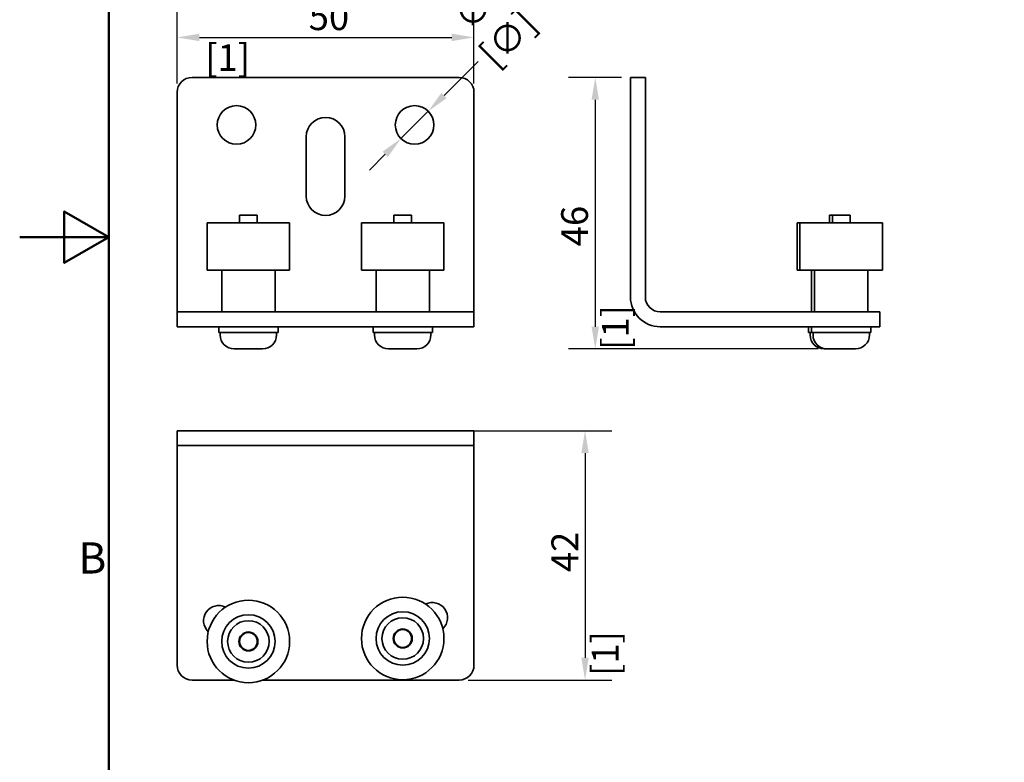
# Model space of a CAD drawing. Units: millimetres. Extents: x -1 to 630, y 0 to 446.
# Drawn here: x 0 to 166, y 134 to 259 of the extents above; entities that cross this region are included whole.
import ezdxf

# ---------------------------------------------------------------- set-up
doc = ezdxf.new("R2010")
doc.units = ezdxf.units.MM
doc.header["$LTSCALE"] = 1.5
for name, color, linetype, lineweight in [('Arêtes visibles(ISO)', 7, 'Continuous', 35), ('Cadre_0', 7, 'Continuous', 50), ('Cadre_2', 7, 'Continuous', 50), ('Cotes(ISO)', 7, 'Continuous', 18)]:
    doc.layers.add(name, color=color, linetype=linetype, lineweight=lineweight)
doc.styles.add('Cadre_1', font='arial.ttf')
doc.styles.add('MANTION', font='arial.ttf')
doc.dimstyles.new('Plan commercial', dxfattribs={"dimscale": 1.5, "dimtxt": 3, "dimasz": 2.5, "dimexe": 3, "dimexo": 1, "dimgap": 0.762, "dimtad": 1, "dimrnd": 1e-08, "dimtxsty": 'MANTION', "dimcen": 0.09, "dimdle": 10, "dimclrd": 7, "dimclre": 7, "dimclrt": 256, "dimazin": 2, "dimtfac": 0.5, "dimtmove": 0, "dimatfit": 3, "dimfxl": 1, "dimtolj": 1, "dimlwd": 25, "dimlwe": 25, "dimarcsym": 0})

# ---------------------------------------------------------------- blocks, each defined once
blk = doc.blocks.new('Cadres Cadre par défaut')
at = {"layer": 'Cadre_0', "flags": 128}
for points in [[(10, 10), (10, 287), (410, 287), (410, 10), (10, 10)], [(0, 148.5), (10, 148.5), (5, 151.39), (5, 145.61), (10, 148.5)]]:
    blk.add_lwpolyline(points, dxfattribs=at)
at = {"layer": 'Cadre_2', "insert": (6.59, 109.63), "char_height": 3.5, "attachment_point": 7, "style": 'Cadre_1'}
blk.add_mtext('B', dxfattribs=at)
blk = doc.blocks.new('*D22')
at = {"layer": 'Cotes(ISO)', "color": 7, "linetype": 'Continuous', "lineweight": 25, "transparency": 16777216}
for p, q in [((26.53, 248.67), (26.53, 260.92)), ((76.53, 248.67), (76.53, 260.92)), ((30.28, 256.42), (72.78, 256.42))]:
    blk.add_line(p, q, dxfattribs=at)
at = {"layer": 'Cotes(ISO)', "color": 7, "linetype": 'Continuous', "transparency": 16777216}
for points in [[(30.28, 257.04), (30.28, 255.79), (26.53, 256.42)], [(72.78, 257.04), (72.78, 255.79), (76.53, 256.42)]]:
    blk.add_solid(points, dxfattribs=at)
at = {"layer": 'Defpoints', "color": 0, "linetype": 'Continuous', "transparency": 16777216}
for p in [(76.53, 256.42), (26.53, 247.17), (76.53, 247.17)]:
    blk.add_point(p, dxfattribs=at)
at = {"layer": 'Cotes(ISO)', "color": 154, "linetype": 'Continuous', "lineweight": 25, "true_color": 0x004691, "transparency": 16777216, "char_height": 4.5, "attachment_point": 1, "style": 'MANTION'}
for s, insert in [('\\A1; 50', (47.31, 262.15)), ('\\A1;[1{\\H0,7000x;\\S31#32;}]', (31.25, 255.27))]:
    blk.add_mtext(s, dxfattribs=dict(at, insert=insert))
blk = doc.blocks.new('*D23')
at = {"layer": 'Cotes(ISO)', "color": 7, "linetype": 'Continuous', "lineweight": 25, "transparency": 16777216}
for p, q in [((101.4, 249.67), (92.46, 249.67)), ((96.96, 245.92), (96.96, 207.67)), ((134.52, 203.92), (92.46, 203.92))]:
    blk.add_line(p, q, dxfattribs=at)
at = {"layer": 'Cotes(ISO)', "color": 7, "linetype": 'Continuous', "transparency": 16777216}
for points in [[(96.33, 245.92), (97.58, 245.92), (96.96, 249.67)], [(96.33, 207.67), (97.58, 207.67), (96.96, 203.92)]]:
    blk.add_solid(points, dxfattribs=at)
at = {"layer": 'Defpoints', "color": 0, "linetype": 'Continuous', "transparency": 16777216}
for p in [(102.9, 249.67), (96.96, 203.92), (136.02, 203.92)]:
    blk.add_point(p, dxfattribs=at)
at = {"layer": 'Cotes(ISO)', "color": 154, "linetype": 'Continuous', "lineweight": 25, "true_color": 0x004691, "transparency": 16777216, "char_height": 4.5, "attachment_point": 1, "rotation": 90, "style": 'MANTION'}
for s, insert in [('\\A1; 46', (91.22, 219.85)), ('\\A1;[1{\\H0,7000x;\\S51#64;}]', (98.1, 203.77))]:
    blk.add_mtext(s, dxfattribs=dict(at, insert=insert))
blk = doc.blocks.new('*D24')
at = {"layer": 'Cotes(ISO)', "color": 7, "linetype": 'Continuous', "lineweight": 25, "transparency": 16777216}
for p, q in [((71.48, 246.62), (77.23, 252.37)), ((64.23, 239.38), (68.82, 243.97)), ((61.58, 236.72), (58.93, 234.07))]:
    blk.add_line(p, q, dxfattribs=at)
at = {"layer": 'Cotes(ISO)', "color": 7, "linetype": 'Continuous', "transparency": 16777216}
for points in [[(71.03, 247.07), (71.92, 246.18), (68.82, 243.97)], [(61.13, 237.17), (62.02, 236.28), (64.23, 239.38)]]:
    blk.add_solid(points, dxfattribs=at)
at = {"layer": 'Defpoints', "color": 0, "linetype": 'Continuous', "transparency": 16777216}
for p in [(68.82, 243.97), (64.23, 239.38)]:
    blk.add_point(p, dxfattribs=at)
at = {"layer": 'Cotes(ISO)', "color": 154, "linetype": 'Continuous', "lineweight": 25, "true_color": 0x004691, "transparency": 16777216, "insert": (71.69, 259.52), "char_height": 4.5, "attachment_point": 1, "rotation": 45, "style": 'MANTION'}
blk.add_mtext('\\A1; ∅6,5\\P[∅{\\H0,7000x;\\S1#4;}]', dxfattribs=at)
blk = doc.blocks.new('*D25')
at = {"layer": 'Cotes(ISO)', "color": 7, "linetype": 'Continuous', "lineweight": 25, "transparency": 16777216}
for p, q in [((75.53, 190.14), (99.74, 190.14)), ((95.24, 186.39), (95.24, 151.89)), ((75.53, 148.14), (99.74, 148.14))]:
    blk.add_line(p, q, dxfattribs=at)
at = {"layer": 'Cotes(ISO)', "color": 7, "linetype": 'Continuous', "transparency": 16777216}
for points in [[(94.61, 186.39), (95.86, 186.39), (95.24, 190.14)], [(94.61, 151.89), (95.86, 151.89), (95.24, 148.14)]]:
    blk.add_solid(points, dxfattribs=at)
at = {"layer": 'Defpoints', "color": 0, "linetype": 'Continuous', "transparency": 16777216}
for p in [(74.03, 190.14), (74.03, 148.14), (95.24, 148.14)]:
    blk.add_point(p, dxfattribs=at)
at = {"layer": 'Cotes(ISO)', "color": 154, "linetype": 'Continuous', "lineweight": 25, "true_color": 0x004691, "transparency": 16777216, "char_height": 4.5, "attachment_point": 1, "rotation": 90, "style": 'MANTION'}
for s, insert in [('\\A1; 42', (89.58, 164.93)), ('\\A1;[1{\\H0,7000x;\\S21#32;}]', (96.38, 148.82))]:
    blk.add_mtext(s, dxfattribs=dict(at, insert=insert))

msp = doc.modelspace()

# ---------------------------------------------------------------- linework, layer by layer
at = {"layer": 'Arêtes visibles(ISO)'}
for p, q in [((29.0265, 249.6741), (74.0265, 249.6741)), ((102.8958, 247.1741), (102.8958, 249.6741)), ((105.3958, 249.6741), (102.8958, 249.6741)), ((105.3958, 249.6741), (105.3958, 247.1741)), ((26.5265, 212.6741), (26.5265, 247.1741)), ((76.5265, 247.1741), (76.5265, 212.6741)), ((102.8958, 247.1741), (102.8958, 212.6741)), ((105.3958, 212.6741), (105.3958, 247.1741)), ((48.2765, 229.6741), (48.2765, 239.6741)), ((54.7765, 239.6741), (54.7765, 229.6741)), ((37.0265, 226.4741), (40.0265, 226.4741)), ((37.0265, 226.4741), (37.0265, 225.1741)), ((40.0265, 226.4741), (40.0265, 225.1741)), ((63.0265, 226.4741), (66.0265, 226.4741)), ((63.0265, 226.4741), (63.0265, 225.1741)), ((66.0265, 226.4741), (66.0265, 225.1741)), ((136.3958, 226.4741), (136.8958, 226.4741)), ((136.3958, 226.4741), (136.3958, 225.1741)), ((136.8958, 226.4741), (139.8958, 226.4741)), ((136.8958, 226.4741), (136.8958, 225.1741)), ((139.8958, 226.4741), (139.8958, 225.1741)), ((45.4765, 225.1741), (31.5765, 225.1741)), ((31.5765, 217.1741), (31.5765, 225.1741)), ((45.4765, 217.1741), (45.4765, 225.1741)), ((71.4765, 225.1741), (57.5765, 225.1741)), ((57.5765, 217.1741), (57.5765, 225.1741)), ((71.4765, 217.1741), (71.4765, 225.1741)), ((131.4458, 225.1741), (130.9458, 225.1741)), ((130.9458, 217.1741), (130.9458, 225.1741)), ((145.3458, 225.1741), (131.4458, 225.1741)), ((131.4458, 217.1741), (131.4458, 225.1741)), ((145.3458, 217.1741), (145.3458, 225.1741)), ((45.4765, 217.1741), (31.5765, 217.1741)), ((34.0265, 217.1741), (34.0265, 210.1741)), ((43.0265, 217.1741), (43.0265, 210.1741)), ((71.4765, 217.1741), (57.5765, 217.1741)), ((60.0265, 217.1741), (60.0265, 210.1741)), ((69.0265, 217.1741), (69.0265, 210.1741)), ((131.4458, 217.1741), (130.9458, 217.1741)), ((145.3458, 217.1741), (131.4458, 217.1741)), ((133.3958, 217.1741), (133.3958, 210.1741)), ((133.8958, 217.1741), (133.8958, 210.1741)), ((142.8958, 217.1741), (142.8958, 210.1741)), ((26.5265, 210.1741), (26.5265, 212.6741)), ((76.5265, 210.1741), (76.5265, 212.6741)), ((26.5265, 210.1741), (29.0265, 210.1741)), ((26.5265, 210.1741), (26.5265, 207.6741)), ((29.0265, 210.1741), (74.0265, 210.1741)), ((74.0265, 210.1741), (76.5265, 210.1741)), ((76.5265, 207.6741), (76.5265, 210.1741)), ((142.3958, 210.1741), (107.8958, 210.1741)), ((142.3958, 210.1741), (144.8958, 210.1741)), ((144.8958, 207.6741), (144.8958, 210.1741)), ((29.0265, 207.6741), (26.5265, 207.6741)), ((29.0265, 207.6741), (74.0265, 207.6741)), ((33.5265, 206.6741), (33.5265, 207.6741)), ((43.5265, 206.6741), (43.5265, 207.6741)), ((59.5265, 206.6741), (59.5265, 207.6741)), ((69.5265, 206.6741), (69.5265, 207.6741)), ((76.5265, 207.6741), (74.0265, 207.6741)), ((107.8958, 207.6741), (142.3958, 207.6741)), ((132.8958, 206.6741), (132.8958, 207.6741)), ((133.3958, 206.6741), (133.3958, 207.6741)), ((144.8958, 207.6741), (142.3958, 207.6741)), ((143.3958, 206.6741), (143.3958, 207.6741)), ((33.5265, 206.6741), (43.5265, 206.6741)), ((33.7765, 206.2941), (33.7765, 206.6741)), ((43.2765, 206.2941), (43.2765, 206.6741)), ((59.5265, 206.6741), (69.5265, 206.6741)), ((59.7765, 206.2941), (59.7765, 206.6741)), ((69.2765, 206.2941), (69.2765, 206.6741)), ((132.8958, 206.6741), (133.3958, 206.6741)), ((133.1458, 206.2941), (133.1458, 206.6741)), ((133.3958, 206.6741), (143.3958, 206.6741)), ((133.6458, 206.2941), (133.6458, 206.6741)), ((143.1458, 206.2941), (143.1458, 206.6741)), ((40.9065, 203.9241), (36.1465, 203.9241)), ((66.9065, 203.9241), (62.1465, 203.9241)), ((136.0158, 203.9241), (135.5158, 203.9241)), ((140.7758, 203.9241), (136.0158, 203.9241)), ((26.5265, 190.1381), (29.0265, 190.1381)), ((26.5265, 190.1381), (26.5265, 187.6381)), ((74.0265, 190.1381), (29.0265, 190.1381)), ((74.0265, 190.1381), (76.5265, 190.1381)), ((76.5265, 187.6381), (76.5265, 190.1381)), ((29.0265, 187.6381), (26.5265, 187.6381)), ((26.5265, 185.1381), (26.5265, 187.6381)), ((29.0265, 187.6381), (74.0265, 187.6381)), ((76.5265, 187.6381), (74.0265, 187.6381)), ((76.5265, 185.1381), (76.5265, 187.6381)), ((26.5265, 150.6381), (26.5265, 185.1381)), ((76.5265, 150.6381), (76.5265, 185.1381)), ((29.0265, 148.1381), (36.0663, 148.1381)), ((40.9866, 148.1381), (74.0265, 148.1381))]:
    msp.add_line(p, q, dxfattribs=at)
for centre, radius in [((36.5265, 241.6741), 3.25), ((66.5265, 241.6741), 3.25), ((38.5265, 154.6381), 6.95), ((64.5265, 155.1381), 6.95), ((64.5265, 155.1381), 4.5), ((38.5265, 154.6381), 4.5), ((38.5265, 154.6381), 3.5), ((64.5265, 155.1381), 3.5), ((38.5265, 154.6381), 1.6), ((38.5265, 154.6381), 1.5), ((64.5265, 155.1381), 1.6), ((64.5265, 155.1381), 1.5)]:
    msp.add_circle(centre, radius, dxfattribs=at)
for centre, radius, start, end in [((29.0265, 247.1741), 2.5, 90, 180), ((74.0265, 247.1741), 2.5, 0, 90), ((51.5265, 239.6741), 3.25, 0.000011, 179.999989), ((51.5265, 229.6741), 3.25, 180, 0), ((107.8958, 212.6741), 5, 180, 270), ((107.8958, 212.6741), 2.5, 180, 270), ((36.1465, 206.2941), 2.37, 180, 270), ((40.9065, 206.2941), 2.37, 270, 0), ((62.1465, 206.2941), 2.37, 180, 270), ((66.9065, 206.2941), 2.37, 270, 0), ((135.5158, 206.2941), 2.37, 180, 270), ((136.0158, 206.2941), 2.37, 180, 270), ((140.7758, 206.2941), 2.37, 270, 0), ((69.5265, 158.6381), 2.55, 313.397444, 116.586596), ((33.5265, 158.1381), 2.55, 63.413404, 226.602556), ((29.0265, 150.6381), 2.5, 180, 270), ((74.0265, 150.6381), 2.5, 270, 0)]:
    msp.add_arc(centre, radius, start, end, dxfattribs=at)

# ---------------------------------------------------------------- block references
at = {"xscale": 1.5, "yscale": 1.5, "zscale": 1.5}
msp.add_blockref('Cadres Cadre par défaut', (0, 0), dxfattribs=at)

# ---------------------------------------------------------------- dimensions: what is measured, and where the dimension line sits
at = {"layer": 'Cotes(ISO)', "color": 7, "linetype": 'Continuous', "lineweight": 25}
dim = msp.add_diameter_dim_2p(p1=(64.2284, 239.376), p2=(68.8246, 243.9722), text=' <>\\X[∅{\\H0,7000x;\\S1#4;}]', dimstyle='Plan commercial', override={"dimgap": 0.762, "dimtad": 0, "dimdec": 2, "dimlfac": 1, "dimpost": '\\X', "dimtol": 0, "dimlim": 0, "dimtp": 0, "dimtm": 0, "dimtdec": 2, "dimatfit": 2, "dimtvp": -0.25}, dxfattribs=at)
dim.commit()
dim.dimension.update_dxf_attribs({"geometry": '*D24', "text_midpoint": (90.3177, 265.4653), "dimtype": 163})
for base, p1, p2, angle, text, override, picture, middle in [((76.5265, 256.4162), (26.5265, 247.1741), (76.5265, 247.1741), 180, ' <>\\X[1{\\H0,7000x;\\S31#32;}]', {"dimgap": 0.762, "dimdec": 2, "dimpost": '\\X', "dimtol": 0, "dimlim": 0, "dimtp": 0, "dimtm": 0, "dimtdec": 2, "dimtofl": 0, "dimatfit": 1, "dimtvp": -0.25}, '*D22', (51.5265, 256.4162)), ((96.9584, 203.9241), (102.8958, 249.6741), (136.0158, 203.9241), 90, ' <>\\X[1{\\H0,7000x;\\S51#64;}]', {"dimgap": 0.762, "dimdec": 0, "dimpost": '\\X', "dimtol": 0, "dimlim": 0, "dimtp": 0, "dimtm": 0, "dimtdec": 2, "dimtofl": 0, "dimatfit": 1, "dimtvp": -0.25}, '*D23', (96.9584, 224.0738)), ((95.238, 148.1381), (74.0265, 190.1381), (74.0265, 148.1381), 90, ' <>\\X[1{\\H0,7000x;\\S21#32;}]', {"dimgap": 0.762, "dimdec": 2, "dimpost": '\\X', "dimtol": 0, "dimlim": 0, "dimtp": 0, "dimtm": 0, "dimtdec": 2, "dimtofl": 0, "dimatfit": 1, "dimtvp": -0.25}, '*D25', (95.238, 169.1381))]:
    dim = msp.add_linear_dim(base=base, p1=p1, p2=p2, angle=angle, text=text, dimstyle='Plan commercial', override=override, dxfattribs=at)
    dim.commit()
    dim.dimension.update_dxf_attribs({"geometry": picture, "text_midpoint": middle, "dimtype": 160})

doc.saveas('drawing.dxf')
